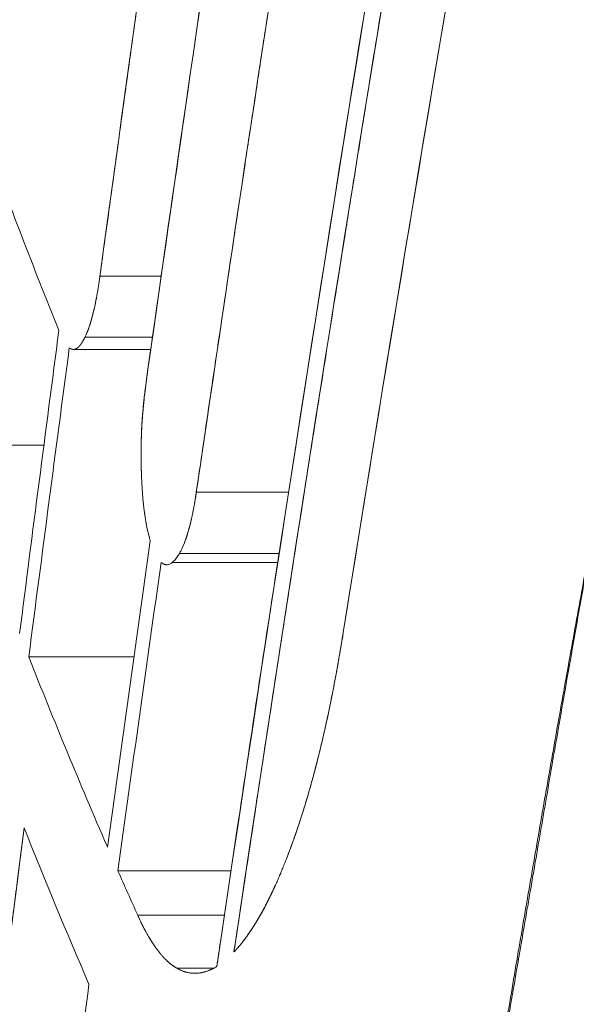
# Model space of a CAD drawing. Units: millimetres. Extents: x -113 to 4102, y 447 to 3177.
# Drawn here: x 683 to 690, y 1948 to 1960 of the extents above; entities that cross this region are included whole.
import ezdxf

# ---------------------------------------------------------------- set-up
doc = ezdxf.new("R2010")
doc.units = ezdxf.units.MM
doc.header["$LTSCALE"] = 76.2
doc.layers.add('MOULDING', color=7, linetype='Continuous', lineweight=25, true_color=0x008080)
doc.layers.add('PARTS-CN', color=4, linetype='Continuous', lineweight=18, true_color=0x00ffff)

# ---------------------------------------------------------------- blocks, each defined once
blk = doc.blocks.new('グループ-74-1')
at = {"layer": 'MOULDING', "color": 7, "lineweight": 5}
for p, q in [((-1309.895, 145.467), (-1309.123, 145.467)), ((-1309.123, 145.467), (-1309.895, 145.467)), ((-1310.084, 144.699), (-1309.232, 144.699)), ((-1309.232, 144.699), (-1310.084, 144.699)), ((-1309.254, 144.545), (-1310.231, 144.545)), ((-1310.18, 144.564), (-1310.18, 144.564)), ((-1310.18, 144.564), (-1310.18, 144.564)), ((-1311.787, 143.339), (-1310.601, 143.339)), ((-1310.601, 143.339), (-1311.787, 143.339)), ((-1308.68, 142.749), (-1307.516, 142.749)), ((-1307.516, 142.749), (-1308.68, 142.749)), ((-1308.893, 141.976), (-1307.635, 141.976)), ((-1307.653, 141.863), (-1308.98, 141.863)), ((-1310.791, 140.672), (-1309.466, 140.672)), ((-1309.466, 140.672), (-1310.791, 140.672)), ((-1309.668, 137.978), (-1308.242, 137.978)), ((-1308.242, 137.978), (-1309.668, 137.978)), ((-1309.418, 137.418), (-1308.326, 137.418)), ((-1308.326, 137.418), (-1309.418, 137.418)), ((-1308.927, 136.753), (-1308.458, 136.753))]:
    blk.add_line(p, q, dxfattribs=at)
at = {"layer": 'MOULDING', "color": 7, "lineweight": 5, "flags": 128}
for points in [[(-1307.363, 162.806, 0.004813), (-1309.885, 145.542), (-1309.895, 145.467)], [(-1304.244, 162.411, 0.007279), (-1308.396, 136.943), (-1308.421, 136.773)], [(-1308.421, 136.773, -0.000084), (-1308.376, 137.081), (-1308.159, 138.541, -0.001715), (-1307.669, 141.767), (-1307.3, 144.137, -0.002768), (-1306.018, 152.093), (-1305.866, 153.003, -0.002622), (-1304.298, 162.108, -0.00009), (-1304.244, 162.411)], [(-1304.157, 161.637, 0.007019), (-1308.182, 137.114), (-1308.206, 136.956)], [(-1306.695, 161.468, 0.004843), (-1309.302, 144.205), (-1309.313, 144.128)], [(-1309.313, 144.128, -0.001604), (-1308.421, 150.293), (-1308.249, 151.459, -0.003137), (-1306.94, 159.944), (-1306.724, 161.288), (-1306.695, 161.468)], [(-1305.973, 160.088, 0.004876), (-1308.668, 142.826), (-1308.68, 142.749)], [(-1304.41, 155.351, 0.004111), (-1306.819, 141.033), (-1306.828, 140.979)], [(-1306.828, 140.979, -0.001574), (-1305.878, 146.801), (-1305.775, 147.417, -0.002458), (-1304.567, 154.461), (-1304.434, 155.213), (-1304.41, 155.351)], [(-1311.324, 147.156, 0.008884), (-1310.417, 144.797), (-1310.412, 144.784)], [(-1311.324, 147.156, 0.008884), (-1310.417, 144.797), (-1310.412, 144.784)], [(-1309.895, 145.467), (-1309.895, 145.465, -0.002175), (-1309.903, 145.408, -0.002464), (-1309.912, 145.351), (-1309.912, 145.35, -0.002626), (-1309.921, 145.295), (-1309.921, 145.294, -0.002804), (-1309.93, 145.241), (-1309.93, 145.24, -0.003002), (-1309.94, 145.188), (-1309.941, 145.181, -0.003235), (-1309.949, 145.144), (-1309.949, 145.143, -0.001687), (-1309.956, 145.107, -0.00359), (-1309.964, 145.071), (-1309.967, 145.06, -0.0039), (-1309.975, 145.026), (-1309.975, 145.025, -0.002059), (-1309.983, 144.993), (-1309.983, 144.992, -0.00444), (-1309.991, 144.96), (-1309.991, 144.96, -0.00233), (-1310, 144.929), (-1310, 144.929, -0.005016), (-1310.009, 144.899), (-1310.009, 144.898, -0.002639), (-1310.017, 144.87), (-1310.018, 144.869, -0.005702), (-1310.027, 144.842), (-1310.027, 144.841, -0.003008), (-1310.036, 144.815), (-1310.036, 144.814, -0.006526), (-1310.045, 144.789), (-1310.047, 144.784, -0.003511), (-1310.053, 144.768), (-1310.054, 144.768, -0.003655), (-1310.06, 144.752), (-1310.06, 144.752, -0.003836), (-1310.067, 144.736, -0.004001), (-1310.073, 144.721), (-1310.074, 144.72, -0.00645), (-1310.083, 144.701), (-1310.083, 144.7), (-1310.084, 144.699)], [(-1309.895, 145.467), (-1309.895, 145.464, -0.002058), (-1309.903, 145.408, -0.002491), (-1309.912, 145.352), (-1309.912, 145.35, -0.002657), (-1309.921, 145.295), (-1309.921, 145.294, -0.00284), (-1309.93, 145.24), (-1309.932, 145.233, -0.003053), (-1309.939, 145.193), (-1309.939, 145.193, -0.00159), (-1309.946, 145.155, -0.003375), (-1309.954, 145.117), (-1309.957, 145.105, -0.003653), (-1309.964, 145.07), (-1309.965, 145.069, -0.001906), (-1309.972, 145.035), (-1309.972, 145.035, -0.004086), (-1309.981, 145.001), (-1309.981, 145.001, -0.002141), (-1309.989, 144.969), (-1309.989, 144.969, -0.004599), (-1309.997, 144.938), (-1309.998, 144.937, -0.002415), (-1310.006, 144.907), (-1310.006, 144.907, -0.005203), (-1310.015, 144.878), (-1310.015, 144.877, -0.002738), (-1310.024, 144.85), (-1310.024, 144.85, -0.005918), (-1310.033, 144.823), (-1310.033, 144.822, -0.003121), (-1310.042, 144.797), (-1310.042, 144.797, -0.006769), (-1310.052, 144.772), (-1310.054, 144.768, -0.003639), (-1310.06, 144.752), (-1310.06, 144.752, -0.003786), (-1310.066, 144.737, -0.003943), (-1310.073, 144.722), (-1310.074, 144.72, -0.006341), (-1310.082, 144.702), (-1310.083, 144.7), (-1310.084, 144.699)], [(-1310.412, 144.784, 0.001032), (-1310.907, 140.967)], [(-1310.412, 144.784, 0.001037), (-1310.907, 140.967)], [(-1310.281, 144.564, 0.001053), (-1310.791, 140.672)], [(-1310.281, 144.564, 0.001058), (-1310.791, 140.672)], [(-1309.372, 142.975, -0.003458), (-1309.374, 143.072), (-1309.375, 143.085, -0.005859), (-1309.376, 143.21), (-1309.376, 143.225, -0.005898), (-1309.374, 143.38), (-1309.374, 143.381, -0.005931), (-1309.369, 143.534), (-1309.369, 143.535, -0.005839), (-1309.36, 143.686), (-1309.36, 143.686, -0.005828), (-1309.347, 143.836), (-1309.347, 143.838, -0.005835), (-1309.331, 143.984), (-1309.331, 143.986, -0.005471), (-1309.313, 144.126), (-1309.313, 144.128)], [(-1309.372, 142.975, -0.004318), (-1309.375, 143.1), (-1309.375, 143.105, -0.0058), (-1309.376, 143.24), (-1309.376, 143.249, -0.005845), (-1309.374, 143.402), (-1309.374, 143.402, -0.005878), (-1309.368, 143.555), (-1309.368, 143.555, -0.005897), (-1309.358, 143.707, -0.005903), (-1309.345, 143.859), (-1309.344, 143.868, -0.005895), (-1309.329, 144.001), (-1309.328, 144.01, -0.004408), (-1309.313, 144.124), (-1309.313, 144.128)], [(-1309.26, 142.133), (-1309.26, 142.134, -0.005185), (-1309.271, 142.17, -0.00554), (-1309.28, 142.207), (-1309.281, 142.209, -0.005196), (-1309.29, 142.249), (-1309.291, 142.25, -0.004877), (-1309.3, 142.291), (-1309.3, 142.292, -0.004584), (-1309.308, 142.335), (-1309.309, 142.336, -0.004313), (-1309.317, 142.381), (-1309.317, 142.381, -0.004063), (-1309.324, 142.427), (-1309.324, 142.428, -0.003831), (-1309.331, 142.476), (-1309.332, 142.477, -0.003617), (-1309.338, 142.526), (-1309.338, 142.526, -0.003419), (-1309.344, 142.577), (-1309.344, 142.578, -0.003235), (-1309.35, 142.63), (-1309.35, 142.631, -0.003064), (-1309.355, 142.684), (-1309.355, 142.685, -0.002905), (-1309.359, 142.74), (-1309.359, 142.741, -0.002757), (-1309.363, 142.797), (-1309.363, 142.798, -0.00262), (-1309.366, 142.856), (-1309.367, 142.858, -0.002489), (-1309.369, 142.915), (-1309.369, 142.917, -0.002077), (-1309.371, 142.971), (-1309.372, 142.975)], [(-1309.26, 142.133), (-1309.26, 142.134, -0.005134), (-1309.271, 142.17, -0.005501), (-1309.28, 142.206), (-1309.281, 142.208, -0.005172), (-1309.29, 142.248), (-1309.29, 142.249, -0.004865), (-1309.3, 142.291), (-1309.3, 142.291, -0.004581), (-1309.308, 142.334), (-1309.308, 142.335, -0.004317), (-1309.316, 142.379), (-1309.317, 142.38, -0.004072), (-1309.324, 142.426), (-1309.324, 142.427, -0.003844), (-1309.331, 142.474), (-1309.331, 142.475, -0.003631), (-1309.338, 142.524), (-1309.338, 142.525, -0.003434), (-1309.344, 142.576), (-1309.344, 142.576, -0.00325), (-1309.35, 142.628), (-1309.35, 142.629, -0.003078), (-1309.355, 142.683), (-1309.355, 142.683, -0.002918), (-1309.359, 142.739), (-1309.359, 142.739, -0.002769), (-1309.363, 142.796), (-1309.363, 142.797, -0.00263), (-1309.366, 142.855), (-1309.367, 142.857, -0.002497), (-1309.369, 142.915), (-1309.369, 142.916, -0.002081), (-1309.371, 142.971), (-1309.372, 142.975)], [(-1308.68, 142.749), (-1308.68, 142.747, -0.002616), (-1308.689, 142.688), (-1308.69, 142.681, -0.002977), (-1308.697, 142.637), (-1308.697, 142.636, -0.001544), (-1308.705, 142.593, -0.003264), (-1308.712, 142.55), (-1308.715, 142.536, -0.003512), (-1308.723, 142.496), (-1308.723, 142.495, -0.001827), (-1308.731, 142.456), (-1308.731, 142.455, -0.003897), (-1308.74, 142.417), (-1308.74, 142.416, -0.002036), (-1308.749, 142.38), (-1308.749, 142.379, -0.004351), (-1308.757, 142.343), (-1308.758, 142.343, -0.002278), (-1308.767, 142.308), (-1308.767, 142.308, -0.004879), (-1308.776, 142.274), (-1308.776, 142.273, -0.002557), (-1308.786, 142.241), (-1308.786, 142.241, -0.005507), (-1308.795, 142.209), (-1308.796, 142.209, -0.002898), (-1308.805, 142.179), (-1308.805, 142.179, -0.006265), (-1308.815, 142.15), (-1308.817, 142.144, -0.003359), (-1308.824, 142.126), (-1308.824, 142.126, -0.003491), (-1308.831, 142.108), (-1308.831, 142.107, -0.003655), (-1308.838, 142.09), (-1308.838, 142.09, -0.00383), (-1308.846, 142.073), (-1308.846, 142.073, -0.004016), (-1308.853, 142.056), (-1308.853, 142.056, -0.004214), (-1308.86, 142.04), (-1308.86, 142.04, -0.004424), (-1308.868, 142.024), (-1308.868, 142.024, -0.004648), (-1308.875, 142.009, -0.004874), (-1308.883, 141.994), (-1308.883, 141.994, -0.006472), (-1308.892, 141.978), (-1308.893, 141.977), (-1308.893, 141.976)], [(-1308.68, 142.749), (-1308.68, 142.746, -0.002414), (-1308.688, 142.69, -0.00292), (-1308.698, 142.634), (-1308.699, 142.625, -0.003125), (-1308.706, 142.583), (-1308.707, 142.582, -0.001624), (-1308.714, 142.541, -0.003439), (-1308.722, 142.5), (-1308.725, 142.487, -0.00371), (-1308.733, 142.448), (-1308.733, 142.447, -0.001933), (-1308.742, 142.409), (-1308.742, 142.409, -0.004135), (-1308.75, 142.372), (-1308.75, 142.372, -0.002165), (-1308.759, 142.336), (-1308.759, 142.336, -0.004644), (-1308.768, 142.301), (-1308.769, 142.301, -0.002438), (-1308.778, 142.268), (-1308.778, 142.267, -0.005248), (-1308.787, 142.235), (-1308.788, 142.234, -0.002763), (-1308.797, 142.203), (-1308.797, 142.203, -0.005972), (-1308.807, 142.173), (-1308.809, 142.168, -0.003203), (-1308.816, 142.148), (-1308.816, 142.148, -0.00333), (-1308.823, 142.129), (-1308.823, 142.129, -0.003489), (-1308.83, 142.111), (-1308.83, 142.111, -0.003659), (-1308.837, 142.093), (-1308.837, 142.093, -0.003839), (-1308.844, 142.075), (-1308.845, 142.075, -0.004032), (-1308.852, 142.058), (-1308.852, 142.058, -0.004238), (-1308.859, 142.042, -0.004427), (-1308.867, 142.026), (-1308.868, 142.024, -0.007149), (-1308.877, 142.005), (-1308.879, 142.002, -0.005096), (-1308.886, 141.989), (-1308.886, 141.988, -0.004002), (-1308.892, 141.978), (-1308.893, 141.976)], [(-1309.26, 142.133, 0.001054), (-1309.798, 138.274)], [(-1309.26, 142.133, 0.00106), (-1309.798, 138.274)], [(-1309.123, 141.863, 0.001063), (-1309.668, 137.978)], [(-1309.123, 141.863, 0.001069), (-1309.668, 137.978)], [(-1307.457, 138.363), (-1307.448, 138.386, 0.004784), (-1307.403, 138.517, 0.002631), (-1307.36, 138.649), (-1307.357, 138.657, 0.005004), (-1307.31, 138.806), (-1307.302, 138.834, 0.0047), (-1307.242, 139.038), (-1307.241, 139.042, 0.004428), (-1307.183, 139.255), (-1307.182, 139.258, 0.004179), (-1307.126, 139.479), (-1307.125, 139.482, 0.003934), (-1307.071, 139.71), (-1307.071, 139.713, 0.003707), (-1307.019, 139.949), (-1307.018, 139.953, 0.003503), (-1306.968, 140.196), (-1306.967, 140.2, 0.003316), (-1306.919, 140.451), (-1306.918, 140.456, 0.003141), (-1306.872, 140.714), (-1306.872, 140.717, 0.002798), (-1306.829, 140.971), (-1306.828, 140.979)], [(-1307.457, 138.363), (-1307.446, 138.392, 0.004826), (-1307.401, 138.524, 0.002642), (-1307.357, 138.657), (-1307.354, 138.665, 0.005016), (-1307.308, 138.815), (-1307.299, 138.843, 0.0047), (-1307.239, 139.048), (-1307.238, 139.052, 0.004416), (-1307.18, 139.265), (-1307.18, 139.268, 0.004155), (-1307.124, 139.489), (-1307.123, 139.493, 0.003915), (-1307.069, 139.721), (-1307.068, 139.725, 0.003693), (-1307.016, 139.961), (-1307.015, 139.964, 0.003489), (-1306.965, 140.208), (-1306.965, 140.211, 0.0033), (-1306.917, 140.463), (-1306.915, 140.471, 0.003122), (-1306.871, 140.72), (-1306.87, 140.727, 0.002595), (-1306.831, 140.962), (-1306.828, 140.979)], [(-1310.791, 140.672, 0.00871), (-1309.804, 138.288), (-1309.798, 138.274)], [(-1310.791, 140.672, 0.008709), (-1309.804, 138.288), (-1309.798, 138.274)], [(-1310.85, 138.519, 0.006044), (-1313.459, 116.028), (-1313.466, 115.958)], [(-1310.85, 138.519, 0.007242), (-1310.037, 136.557), (-1310.033, 136.547)], [(-1310.85, 138.519, 0.007242), (-1310.037, 136.557), (-1310.033, 136.547)], [(-1308.206, 136.956, 0.004786), (-1308.185, 136.977), (-1308.183, 136.98, 0.006433), (-1308.159, 137.006), (-1308.157, 137.009, 0.006108), (-1308.129, 137.042), (-1308.129, 137.042, 0.005804), (-1308.101, 137.077), (-1308.101, 137.077, 0.005516), (-1308.073, 137.113), (-1308.073, 137.113, 0.005245), (-1308.045, 137.151), (-1308.045, 137.151, 0.00499), (-1308.017, 137.19), (-1308.017, 137.19, 0.004749), (-1307.99, 137.231), (-1307.989, 137.231, 0.004523), (-1307.962, 137.273), (-1307.962, 137.274, 0.00431), (-1307.934, 137.317), (-1307.934, 137.318, 0.004109), (-1307.907, 137.363), (-1307.907, 137.363, 0.003921), (-1307.879, 137.41), (-1307.879, 137.41, 0.003743), (-1307.852, 137.458), (-1307.852, 137.459, 0.003576), (-1307.825, 137.508), (-1307.825, 137.509, 0.003419), (-1307.798, 137.56), (-1307.797, 137.561, 0.003271), (-1307.771, 137.613), (-1307.77, 137.614, 0.003132), (-1307.744, 137.668), (-1307.743, 137.669, 0.003001), (-1307.717, 137.724), (-1307.717, 137.725, 0.002877), (-1307.69, 137.782), (-1307.69, 137.783, 0.00276), (-1307.663, 137.841), (-1307.663, 137.842, 0.002649), (-1307.637, 137.902), (-1307.637, 137.903, 0.002545), (-1307.61, 137.965), (-1307.61, 137.966, 0.002447), (-1307.584, 138.029), (-1307.584, 138.03, 0.00238), (-1307.558, 138.094), (-1307.551, 138.112, 0.004445), (-1307.512, 138.213), (-1307.505, 138.231, 0.003616), (-1307.46, 138.354), (-1307.457, 138.363)], [(-1308.206, 136.956), (-1308.204, 136.958, 0.005248), (-1308.178, 136.985, 0.006522), (-1308.153, 137.014), (-1308.151, 137.016, 0.006182), (-1308.122, 137.05), (-1308.122, 137.05, 0.005864), (-1308.094, 137.086), (-1308.093, 137.086, 0.005564), (-1308.065, 137.123), (-1308.065, 137.124, 0.005282), (-1308.037, 137.162), (-1308.036, 137.163, 0.005016), (-1308.008, 137.203), (-1308.008, 137.204, 0.004767), (-1307.98, 137.245), (-1307.98, 137.246, 0.004532), (-1307.952, 137.289), (-1307.951, 137.289, 0.004312), (-1307.924, 137.334), (-1307.923, 137.335, 0.004105), (-1307.896, 137.381), (-1307.896, 137.382, 0.003911), (-1307.868, 137.429), (-1307.868, 137.43, 0.003728), (-1307.84, 137.479), (-1307.84, 137.48, 0.003557), (-1307.813, 137.531), (-1307.813, 137.531, 0.003396), (-1307.786, 137.584), (-1307.785, 137.584, 0.003244), (-1307.758, 137.638), (-1307.758, 137.639, 0.003101), (-1307.731, 137.694), (-1307.731, 137.695, 0.002967), (-1307.704, 137.752), (-1307.704, 137.752, 0.002841), (-1307.677, 137.811), (-1307.677, 137.811, 0.002722), (-1307.65, 137.871), (-1307.65, 137.872, 0.002609), (-1307.624, 137.933), (-1307.624, 137.934, 0.002503), (-1307.597, 137.997), (-1307.597, 137.997, 0.002403), (-1307.571, 138.061), (-1307.571, 138.062, 0.002336), (-1307.545, 138.128), (-1307.538, 138.146, 0.004344), (-1307.499, 138.248), (-1307.492, 138.266, 0.002537), (-1307.46, 138.354), (-1307.457, 138.363)], [(-1309.668, 137.978, 0.002045), (-1309.418, 137.419), (-1309.418, 137.418)], [(-1309.668, 137.978, 0.002019), (-1309.418, 137.419), (-1309.418, 137.418)], [(-1308.927, 136.753), (-1308.922, 136.75, 0.012827), (-1308.904, 136.74), (-1308.901, 136.739, 0.006612), (-1308.889, 136.733), (-1308.889, 136.732, 0.006715), (-1308.877, 136.727), (-1308.877, 136.727, 0.00684), (-1308.865, 136.722), (-1308.865, 136.722, 0.006958), (-1308.853, 136.717), (-1308.853, 136.717, 0.007067), (-1308.84, 136.712), (-1308.84, 136.712, 0.007168), (-1308.828, 136.708, 0.007238), (-1308.816, 136.704), (-1308.813, 136.703, 0.014757), (-1308.794, 136.699), (-1308.794, 136.699, 0.007467), (-1308.776, 136.695), (-1308.776, 136.695, 0.015048), (-1308.757, 136.692), (-1308.757, 136.692, 0.007564), (-1308.738, 136.689, 0.015097), (-1308.719, 136.688), (-1308.716, 136.688, 0.007518), (-1308.704, 136.688, 0.007481), (-1308.691, 136.688), (-1308.691, 136.688, 0.007429), (-1308.678, 136.688), (-1308.678, 136.688, 0.007365), (-1308.666, 136.689), (-1308.666, 136.689, 0.007289), (-1308.653, 136.69), (-1308.653, 136.69, 0.007202), (-1308.64, 136.692), (-1308.64, 136.692, 0.007104), (-1308.627, 136.693), (-1308.627, 136.693, 0.006998), (-1308.614, 136.696), (-1308.614, 136.696, 0.006883), (-1308.601, 136.698), (-1308.601, 136.698, 0.00676), (-1308.588, 136.702), (-1308.588, 136.702, 0.006631), (-1308.575, 136.705), (-1308.575, 136.705, 0.006497), (-1308.562, 136.709), (-1308.562, 136.709, 0.006358), (-1308.549, 136.713), (-1308.549, 136.713, 0.006216), (-1308.536, 136.718), (-1308.536, 136.718, 0.00607), (-1308.523, 136.723), (-1308.523, 136.723, 0.005923), (-1308.51, 136.728), (-1308.51, 136.728, 0.005775), (-1308.497, 136.734), (-1308.497, 136.734, 0.005626), (-1308.483, 136.74), (-1308.483, 136.74, 0.005477), (-1308.47, 136.746), (-1308.47, 136.746, 0.005329), (-1308.457, 136.753), (-1308.457, 136.753, 0.005202), (-1308.443, 136.76), (-1308.442, 136.761, 0.007491), (-1308.425, 136.771), (-1308.423, 136.772), (-1308.421, 136.773)], [(-1310.033, 136.547, 0.001036), (-1310.542, 132.729)], [(-1310.033, 136.547, 0.001041), (-1310.542, 132.729)]]:
    blk.add_lwpolyline(points, format="xyb", dxfattribs=at)
at = {"layer": 'MOULDING', "color": 7, "lineweight": 5}
for points, weights, knots in [([(-1307.363, 162.806), (-1307.377, 162.716), (-1307.819, 159.88), (-1308.26, 157.043), (-1308.666, 154.201), (-1308.863, 152.826), (-1309.06, 151.45), (-1309.474, 148.55), (-1309.87, 145.648), (-1309.883, 145.558), (-1309.895, 145.467)], [1, 1, 1, 0.99998059211, 1, 1, 1, 0.999994922223, 1, 1, 1], [0, 0, 0, 1, 1, 2, 2, 3, 3, 4, 4, 5, 5, 5]), ([(-1304.157, 161.637), (-1304.182, 161.495), (-1304.208, 161.353), (-1304.341, 160.605), (-1304.474, 159.856), (-1304.767, 158.218), (-1305.047, 156.577), (-1305.236, 155.466), (-1305.426, 154.356), (-1306.085, 150.494), (-1306.704, 146.626), (-1306.762, 146.264), (-1306.82, 145.902), (-1307.512, 141.577), (-1308.162, 137.245), (-1308.184, 137.1), (-1308.206, 136.956)], [1, 0.999999984441, 1, 1, 1, 0.999993427249, 1, 1, 1, 0.999986324313, 1, 1, 1, 0.999988210409, 1, 1, 1], [0, 0, 0, 1, 1, 2, 2, 3, 3, 4, 4, 5, 5, 6, 6, 7, 7, 8, 8, 8]), ([(-1305.973, 160.088), (-1305.988, 159.998), (-1306.459, 157.162), (-1306.929, 154.326), (-1307.364, 151.484), (-1307.574, 150.109), (-1307.785, 148.733), (-1308.228, 145.833), (-1308.653, 142.931), (-1308.666, 142.84), (-1308.68, 142.749)], [1, 1, 1, 0.999980079085, 1, 1, 1, 0.999994790562, 1, 1, 1], [0, 0, 0, 1, 1, 2, 2, 3, 3, 4, 4, 5, 5, 5]), ([(-1302.476, 148.698), (-1302.499, 148.573), (-1303.075, 145.518), (-1303.651, 142.463), (-1304.181, 139.399), (-1304.398, 138.141), (-1304.616, 136.883), (-1305.581, 131.303), (-1306.475, 125.711), (-1306.548, 125.257), (-1306.621, 124.802), (-1307.661, 118.302), (-1308.581, 111.784), (-1308.622, 111.491), (-1308.664, 111.198), (-1309.667, 104.095), (-1310.568, 96.978), (-1310.622, 96.548), (-1310.676, 96.118), (-1311.686, 88.14), (-1312.53, 80.144), (-1312.565, 79.803), (-1312.601, 79.463), (-1313.516, 70.785), (-1314.291, 62.094), (-1314.296, 62.038), (-1314.301, 61.982), (-1315.085, 53.179), (-1315.693, 44.363), (-1315.809, 42.683), (-1315.925, 41.003), (-1316.463, 33.216), (-1316.846, 25.421), (-1317.229, 17.626), (-1317.531, 9.827), (-1317.585, 8.433), (-1317.638, 7.04), (-1318.048, -3.546), (-1318.149, -14.139), (-1318.173, -16.692), (-1318.198, -19.245), (-1318.199, -19.391), (-1318.201, -19.537)], [1, 1, 1, 0.999971437264, 1, 1, 1, 0.999980178089, 1, 1, 1, 0.999957905029, 1, 1, 1, 0.999974253064, 1, 1, 1, 0.999945659165, 1, 1, 1, 0.999967097366, 1, 1, 1, 0.999950315524, 1, 1, 1, 0.999951091134, 1, 0.99998622488, 1, 1, 1, 0.999894430152, 1, 1, 1, 1, 1], [0, 0, 0, 1, 1, 2, 2, 3, 3, 4, 4, 5, 5, 6, 6, 7, 7, 8, 8, 9, 9, 10, 10, 11, 11, 12, 12, 13, 13, 14, 14, 15, 15, 16, 16, 17, 17, 18, 18, 19, 19, 20, 20, 21, 21, 21]), ([(-1302.476, 148.698), (-1302.518, 148.473), (-1302.561, 148.248), (-1302.952, 146.165), (-1303.344, 144.083), (-1304.171, 139.692), (-1304.903, 135.285), (-1305.25, 133.195), (-1305.597, 131.105), (-1306.798, 123.874), (-1307.875, 116.623), (-1308.952, 109.37), (-1309.908, 102.101), (-1310.865, 94.827), (-1311.705, 87.54), (-1312.546, 80.247), (-1313.273, 72.941), (-1314, 65.633), (-1314.616, 58.314), (-1314.617, 58.311), (-1314.617, 58.307), (-1315.234, 50.98), (-1315.743, 43.646), (-1315.743, 43.641), (-1315.743, 43.637), (-1316.253, 36.293), (-1316.656, 28.943), (-1316.67, 28.679), (-1316.685, 28.414), (-1317.117, 20.535), (-1317.422, 12.65), (-1317.502, 10.563), (-1317.583, 8.476), (-1318.049, -3.584), (-1318.164, -15.653), (-1318.181, -17.479), (-1318.198, -19.305), (-1318.199, -19.421), (-1318.201, -19.537)], [1, 0.999999941215, 1, 1, 1, 0.999942722385, 1, 1, 1, 0.999962927221, 1, 0.999965677342, 1, 0.999967778706, 1, 0.99996963524, 1, 0.999971302803, 1, 1, 1, 0.99997272474, 1, 1, 1, 0.99997381688, 1, 1, 1, 0.999967331582, 1, 1, 1, 0.999894083764, 1, 1, 1, 1, 1], [0, 0, 0, 1, 1, 2, 2, 3, 3, 4, 4, 5, 5, 6, 6, 7, 7, 8, 8, 9, 9, 10, 10, 11, 11, 12, 12, 13, 13, 14, 14, 15, 15, 16, 16, 17, 17, 18, 18, 19, 19, 19]), ([(-1310.084, 144.699), (-1310.084, 144.698), (-1310.085, 144.696), (-1310.088, 144.691), (-1310.091, 144.685), (-1310.091, 144.684), (-1310.091, 144.683), (-1310.093, 144.68), (-1310.095, 144.676), (-1310.095, 144.676), (-1310.095, 144.676), (-1310.097, 144.672), (-1310.099, 144.668), (-1310.099, 144.668), (-1310.099, 144.668), (-1310.101, 144.665), (-1310.103, 144.661), (-1310.103, 144.661), (-1310.103, 144.661), (-1310.105, 144.658), (-1310.107, 144.654), (-1310.107, 144.654), (-1310.107, 144.654), (-1310.109, 144.651), (-1310.111, 144.647), (-1310.111, 144.647), (-1310.111, 144.647), (-1310.113, 144.644), (-1310.115, 144.641), (-1310.115, 144.641), (-1310.115, 144.641), (-1310.117, 144.638), (-1310.119, 144.635), (-1310.119, 144.635), (-1310.119, 144.635), (-1310.121, 144.632), (-1310.123, 144.629), (-1310.123, 144.628), (-1310.123, 144.628), (-1310.125, 144.626), (-1310.127, 144.623), (-1310.127, 144.623), (-1310.127, 144.623), (-1310.129, 144.62), (-1310.131, 144.617), (-1310.131, 144.617), (-1310.131, 144.617), (-1310.132, 144.614), (-1310.134, 144.612), (-1310.134, 144.611), (-1310.134, 144.611), (-1310.136, 144.609), (-1310.138, 144.606), (-1310.138, 144.606), (-1310.138, 144.606), (-1310.14, 144.604), (-1310.142, 144.601), (-1310.142, 144.601), (-1310.142, 144.601), (-1310.144, 144.599), (-1310.146, 144.596), (-1310.146, 144.596), (-1310.146, 144.596), (-1310.148, 144.594), (-1310.15, 144.592), (-1310.15, 144.592), (-1310.15, 144.592), (-1310.152, 144.59), (-1310.154, 144.588), (-1310.154, 144.587), (-1310.154, 144.587), (-1310.156, 144.585), (-1310.158, 144.583), (-1310.158, 144.583), (-1310.158, 144.583), (-1310.16, 144.581), (-1310.161, 144.58), (-1310.163, 144.578), (-1310.164, 144.577), (-1310.166, 144.575), (-1310.168, 144.574), (-1310.168, 144.574), (-1310.168, 144.573), (-1310.17, 144.572), (-1310.172, 144.57), (-1310.172, 144.57), (-1310.172, 144.57), (-1310.174, 144.568), (-1310.176, 144.567), (-1310.176, 144.567), (-1310.176, 144.567), (-1310.178, 144.565), (-1310.18, 144.564), (-1310.18, 144.564), (-1310.18, 144.564), (-1310.182, 144.563), (-1310.184, 144.561), (-1310.184, 144.561), (-1310.184, 144.561), (-1310.185, 144.56), (-1310.187, 144.559), (-1310.187, 144.559), (-1310.187, 144.559), (-1310.189, 144.558), (-1310.191, 144.556), (-1310.191, 144.556), (-1310.191, 144.556), (-1310.193, 144.555), (-1310.195, 144.554), (-1310.195, 144.554), (-1310.195, 144.554), (-1310.197, 144.553), (-1310.199, 144.553), (-1310.199, 144.553), (-1310.199, 144.553), (-1310.201, 144.552), (-1310.203, 144.551), (-1310.203, 144.551), (-1310.203, 144.551), (-1310.205, 144.55), (-1310.207, 144.549), (-1310.207, 144.549), (-1310.207, 144.549), (-1310.209, 144.549), (-1310.211, 144.548), (-1310.211, 144.548), (-1310.211, 144.548), (-1310.213, 144.548), (-1310.215, 144.547), (-1310.215, 144.547), (-1310.215, 144.547), (-1310.217, 144.547), (-1310.218, 144.546), (-1310.218, 144.546), (-1310.218, 144.546), (-1310.22, 144.546), (-1310.222, 144.546), (-1310.222, 144.546), (-1310.222, 144.546), (-1310.224, 144.546), (-1310.226, 144.546), (-1310.226, 144.546), (-1310.226, 144.546), (-1310.228, 144.545), (-1310.23, 144.545), (-1310.232, 144.545), (-1310.234, 144.546), (-1310.234, 144.546), (-1310.234, 144.546), (-1310.236, 144.546), (-1310.238, 144.546), (-1310.238, 144.546), (-1310.238, 144.546), (-1310.24, 144.546), (-1310.242, 144.546), (-1310.242, 144.546), (-1310.242, 144.546), (-1310.244, 144.547), (-1310.246, 144.547), (-1310.246, 144.547), (-1310.246, 144.547), (-1310.248, 144.547), (-1310.25, 144.548), (-1310.25, 144.548), (-1310.25, 144.548), (-1310.251, 144.548), (-1310.253, 144.549), (-1310.253, 144.549), (-1310.253, 144.549), (-1310.255, 144.55), (-1310.257, 144.55), (-1310.257, 144.55), (-1310.257, 144.55), (-1310.259, 144.551), (-1310.261, 144.552), (-1310.261, 144.552), (-1310.261, 144.552), (-1310.263, 144.553), (-1310.265, 144.554), (-1310.265, 144.554), (-1310.265, 144.554), (-1310.268, 144.555), (-1310.27, 144.556), (-1310.27, 144.556), (-1310.27, 144.556), (-1310.272, 144.557), (-1310.274, 144.559), (-1310.274, 144.559), (-1310.274, 144.559), (-1310.276, 144.56), (-1310.278, 144.561), (-1310.278, 144.561), (-1310.278, 144.561), (-1310.279, 144.562), (-1310.281, 144.563), (-1310.281, 144.564), (-1310.281, 144.564)], [1, 1, 1, 0.999949047077, 1, 1, 1, 0.999983483411, 1, 1, 1, 0.999982167644, 1, 1, 1, 0.99998044223, 1, 1, 1, 0.999978516678, 1, 1, 1, 0.999976364631, 1, 1, 1, 0.99997395619, 1, 1, 1, 0.999971257309, 1, 1, 1, 0.999968229273, 1, 1, 1, 0.999964828141, 1, 1, 1, 0.999961004155, 1, 1, 1, 0.99995670114, 1, 1, 1, 0.999951855968, 1, 1, 1, 0.999946398078, 1, 1, 1, 0.999940249171, 1, 1, 1, 0.999933323203, 1, 1, 1, 0.999925526743, 1, 1, 1, 0.999916750983, 1, 1, 1, 0.999906369552, 1, 1, 1, 0.999888629024, 1, 1, 1, 0.999875224796, 1, 1, 1, 0.999860633016, 1, 1, 1, 0.999844593112, 1, 1, 1, 0.999827068733, 1, 1, 1, 0.999808726235, 1, 1, 1, 0.999788902121, 1, 1, 1, 0.999768028767, 1, 1, 1, 0.999746440306, 1, 1, 1, 0.999724569933, 1, 1, 1, 0.999702968366, 1, 1, 1, 0.999682292729, 1, 1, 1, 0.999663277578, 1, 1, 1, 0.999646698397, 1, 1, 1, 0.999633282454, 1, 1, 1, 0.999623757911, 1, 1, 1, 0.999618338107, 1, 0.999617885522, 1, 1, 1, 0.99962185357, 1, 1, 1, 0.999630310564, 1, 1, 1, 0.999642734953, 1, 1, 1, 0.999658528868, 1, 1, 1, 0.999676960607, 1, 1, 1, 0.999697260479, 1, 1, 1, 0.999718760184, 1, 1, 1, 0.999739264052, 1, 1, 1, 0.99963372208, 1, 1, 1, 0.999788735194, 1, 1, 1, 0.999808689618, 1, 1, 1, 0.999867315934, 1, 1, 1], [0, 0, 0, 1, 1, 2, 2, 3, 3, 4, 4, 5, 5, 6, 6, 7, 7, 8, 8, 9, 9, 10, 10, 11, 11, 12, 12, 13, 13, 14, 14, 15, 15, 16, 16, 17, 17, 18, 18, 19, 19, 20, 20, 21, 21, 22, 22, 23, 23, 24, 24, 25, 25, 26, 26, 27, 27, 28, 28, 29, 29, 30, 30, 31, 31, 32, 32, 33, 33, 34, 34, 35, 35, 36, 36, 37, 37, 38, 38, 39, 39, 40, 40, 41, 41, 42, 42, 43, 43, 44, 44, 45, 45, 46, 46, 47, 47, 48, 48, 49, 49, 50, 50, 51, 51, 52, 52, 53, 53, 54, 54, 55, 55, 56, 56, 57, 57, 58, 58, 59, 59, 60, 60, 61, 61, 62, 62, 63, 63, 64, 64, 65, 65, 66, 66, 67, 67, 68, 68, 69, 69, 70, 70, 71, 71, 72, 72, 73, 73, 74, 74, 75, 75, 76, 76, 77, 77, 78, 78, 79, 79, 80, 80, 81, 81, 82, 82, 83, 83, 84, 84, 85, 85, 86, 86, 87, 87, 88, 88, 89, 89, 90, 90, 91, 91, 92, 92, 93, 93, 94, 94, 95, 95, 96, 96, 97, 97, 98, 98, 98]), ([(-1310.084, 144.699), (-1310.085, 144.697), (-1310.085, 144.696), (-1310.088, 144.69), (-1310.091, 144.685), (-1310.093, 144.68), (-1310.096, 144.674), (-1310.096, 144.674), (-1310.096, 144.674), (-1310.099, 144.669), (-1310.102, 144.664), (-1310.102, 144.663), (-1310.103, 144.662), (-1310.104, 144.659), (-1310.106, 144.656), (-1310.106, 144.656), (-1310.106, 144.656), (-1310.108, 144.652), (-1310.11, 144.649), (-1310.11, 144.649), (-1310.11, 144.649), (-1310.112, 144.646), (-1310.114, 144.643), (-1310.114, 144.643), (-1310.114, 144.643), (-1310.116, 144.64), (-1310.117, 144.637), (-1310.117, 144.637), (-1310.117, 144.637), (-1310.119, 144.634), (-1310.121, 144.631), (-1310.121, 144.631), (-1310.121, 144.631), (-1310.123, 144.628), (-1310.125, 144.625), (-1310.125, 144.625), (-1310.125, 144.625), (-1310.127, 144.622), (-1310.129, 144.619), (-1310.129, 144.619), (-1310.129, 144.619), (-1310.131, 144.617), (-1310.133, 144.614), (-1310.133, 144.614), (-1310.133, 144.614), (-1310.134, 144.611), (-1310.136, 144.609), (-1310.136, 144.609), (-1310.136, 144.609), (-1310.138, 144.606), (-1310.14, 144.604), (-1310.14, 144.604), (-1310.14, 144.604), (-1310.142, 144.601), (-1310.144, 144.599), (-1310.144, 144.599), (-1310.144, 144.599), (-1310.146, 144.597), (-1310.148, 144.594), (-1310.148, 144.594), (-1310.148, 144.594), (-1310.15, 144.592), (-1310.152, 144.59), (-1310.152, 144.59), (-1310.152, 144.59), (-1310.154, 144.588), (-1310.156, 144.585), (-1310.156, 144.585), (-1310.156, 144.585), (-1310.158, 144.583), (-1310.16, 144.581), (-1310.16, 144.581), (-1310.16, 144.581), (-1310.162, 144.579), (-1310.164, 144.578), (-1310.164, 144.578), (-1310.164, 144.578), (-1310.166, 144.576), (-1310.168, 144.574), (-1310.168, 144.574), (-1310.168, 144.574), (-1310.169, 144.572), (-1310.171, 144.57), (-1310.172, 144.57), (-1310.172, 144.57), (-1310.173, 144.569), (-1310.175, 144.567), (-1310.175, 144.567), (-1310.175, 144.567), (-1310.177, 144.566), (-1310.179, 144.565), (-1310.18, 144.563), (-1310.182, 144.562), (-1310.182, 144.562), (-1310.182, 144.562), (-1310.184, 144.561), (-1310.186, 144.559), (-1310.186, 144.559), (-1310.186, 144.559), (-1310.188, 144.558), (-1310.19, 144.557), (-1310.191, 144.557), (-1310.191, 144.557), (-1310.193, 144.556), (-1310.195, 144.555), (-1310.195, 144.555), (-1310.195, 144.555), (-1310.197, 144.554), (-1310.199, 144.553), (-1310.199, 144.553), (-1310.199, 144.553), (-1310.201, 144.552), (-1310.203, 144.551), (-1310.203, 144.551), (-1310.203, 144.551), (-1310.205, 144.55), (-1310.207, 144.549), (-1310.207, 144.549), (-1310.207, 144.549), (-1310.209, 144.549), (-1310.211, 144.548), (-1310.211, 144.548), (-1310.211, 144.548), (-1310.213, 144.548), (-1310.215, 144.547), (-1310.215, 144.547), (-1310.215, 144.547), (-1310.217, 144.547), (-1310.219, 144.546), (-1310.219, 144.546), (-1310.219, 144.546), (-1310.221, 144.546), (-1310.223, 144.546), (-1310.225, 144.546), (-1310.227, 144.545), (-1310.23, 144.545), (-1310.232, 144.545), (-1310.232, 144.545), (-1310.232, 144.545), (-1310.234, 144.545), (-1310.236, 144.546), (-1310.236, 144.546), (-1310.236, 144.546), (-1310.238, 144.546), (-1310.24, 144.546), (-1310.24, 144.546), (-1310.24, 144.546), (-1310.242, 144.546), (-1310.244, 144.547), (-1310.244, 144.547), (-1310.244, 144.547), (-1310.246, 144.547), (-1310.248, 144.548), (-1310.249, 144.548), (-1310.249, 144.548), (-1310.251, 144.548), (-1310.253, 144.549), (-1310.253, 144.549), (-1310.253, 144.549), (-1310.255, 144.55), (-1310.257, 144.55), (-1310.257, 144.55), (-1310.257, 144.55), (-1310.259, 144.551), (-1310.261, 144.552), (-1310.261, 144.552), (-1310.261, 144.552), (-1310.263, 144.553), (-1310.266, 144.554), (-1310.266, 144.554), (-1310.266, 144.554), (-1310.268, 144.555), (-1310.27, 144.556), (-1310.27, 144.556), (-1310.27, 144.556), (-1310.272, 144.558), (-1310.274, 144.559), (-1310.275, 144.559), (-1310.275, 144.559), (-1310.276, 144.56), (-1310.278, 144.561), (-1310.28, 144.562), (-1310.281, 144.563), (-1310.281, 144.563), (-1310.281, 144.564)], [1, 1, 1, 0.9999502085, 1, 1, 1, 1, 1, 0.999934402249, 1, 1, 1, 0.999980880724, 1, 1, 1, 0.999979151667, 1, 1, 1, 0.999976913023, 1, 1, 1, 0.999974391051, 1, 1, 1, 0.999971545504, 1, 1, 1, 0.999968330131, 1, 1, 1, 0.99996469184, 1, 1, 1, 0.999960569816, 1, 1, 1, 0.999955894565, 1, 1, 1, 0.999950586975, 1, 1, 1, 0.999944557441, 1, 1, 1, 0.999937705132, 1, 1, 1, 0.999929917594, 1, 1, 1, 0.99992107086, 1, 1, 1, 0.999911030392, 1, 1, 1, 0.99989965322, 1, 1, 1, 0.999886791861, 1, 1, 1, 0.999872249694, 1, 1, 1, 0.999855498378, 1, 1, 1, 0.999910360289, 1, 0.999823406913, 1, 1, 1, 0.999801541673, 1, 1, 1, 0.999778073926, 1, 1, 1, 0.999752924981, 1, 1, 1, 0.999726377836, 1, 1, 1, 0.999698922691, 1, 1, 1, 0.999671236211, 1, 1, 1, 0.999644185513, 1, 1, 1, 0.9996187827, 1, 1, 1, 0.999596192937, 1, 1, 1, 0.99957742689, 1, 0.999563747577, 1, 0.999555705014, 1, 1, 1, 0.999554125583, 1, 1, 1, 0.999558820029, 1, 1, 1, 0.999569607581, 1, 1, 1, 0.999585811856, 1, 1, 1, 0.999606495127, 1, 1, 1, 0.999630556415, 1, 1, 1, 0.999656851717, 1, 1, 1, 0.999684296213, 1, 1, 1, 0.999711938626, 1, 1, 1, 0.999739000687, 1, 1, 1, 0.999766506265, 1, 1, 1, 1, 1], [0, 0, 0, 1, 1, 2, 2, 3, 3, 4, 4, 5, 5, 6, 6, 7, 7, 8, 8, 9, 9, 10, 10, 11, 11, 12, 12, 13, 13, 14, 14, 15, 15, 16, 16, 17, 17, 18, 18, 19, 19, 20, 20, 21, 21, 22, 22, 23, 23, 24, 24, 25, 25, 26, 26, 27, 27, 28, 28, 29, 29, 30, 30, 31, 31, 32, 32, 33, 33, 34, 34, 35, 35, 36, 36, 37, 37, 38, 38, 39, 39, 40, 40, 41, 41, 42, 42, 43, 43, 44, 44, 45, 45, 46, 46, 47, 47, 48, 48, 49, 49, 50, 50, 51, 51, 52, 52, 53, 53, 54, 54, 55, 55, 56, 56, 57, 57, 58, 58, 59, 59, 60, 60, 61, 61, 62, 62, 63, 63, 64, 64, 65, 65, 66, 66, 67, 67, 68, 68, 69, 69, 70, 70, 71, 71, 72, 72, 73, 73, 74, 74, 75, 75, 76, 76, 77, 77, 78, 78, 79, 79, 80, 80, 81, 81, 82, 82, 83, 83, 84, 84, 85, 85, 86, 86, 87, 87, 88, 88, 89, 89, 90, 90, 91, 91, 92, 92, 92]), ([(-1306.587, -24.893), (-1306.586, -24.778), (-1306.517, -16.774), (-1306.448, -8.77), (-1306.151, -0.771), (-1305.993, 3.491), (-1305.835, 7.752), (-1305.471, 17.552), (-1304.916, 27.342), (-1304.866, 28.236), (-1304.815, 29.13), (-1304.361, 37.132), (-1303.767, 45.124), (-1303.732, 45.586), (-1303.698, 46.048), (-1303.172, 53.117), (-1302.551, 60.178), (-1301.93, 67.239), (-1301.204, 74.291), (-1301.193, 74.401), (-1301.181, 74.511), (-1300.433, 81.779), (-1299.575, 89.036), (-1298.717, 96.287), (-1297.745, 103.524), (-1297.685, 103.977), (-1297.624, 104.43), (-1296.774, 110.758), (-1295.823, 117.071), (-1295.806, 117.184), (-1295.788, 117.298), (-1294.871, 123.385), (-1293.877, 129.459), (-1292.883, 135.534), (-1291.79, 141.592), (-1291.729, 141.929), (-1291.668, 142.265), (-1291.628, 142.489), (-1291.587, 142.714)], [1, 1, 1, 0.99989890552, 1, 1, 1, 0.999952263789, 1, 1, 1, 0.99996124788, 1, 1, 1, 0.999977131636, 1, 0.999972637275, 1, 1, 1, 0.999971068404, 1, 0.9999693985, 1, 1, 1, 0.999967157287, 1, 1, 1, 0.999980245653, 1, 0.999966675027, 1, 1, 1, 0.999999955252, 1], [0, 0, 0, 1, 1, 2, 2, 3, 3, 4, 4, 5, 5, 6, 6, 7, 7, 8, 8, 9, 9, 10, 10, 11, 11, 12, 12, 13, 13, 14, 14, 15, 15, 16, 16, 17, 17, 18, 18, 19, 19, 19]), ([(-1310.85, 138.519), (-1310.866, 138.391), (-1311.12, 136.411), (-1311.373, 134.431), (-1311.61, 132.449), (-1311.821, 130.685), (-1312.032, 128.921), (-1312.691, 123.411), (-1313.265, 117.892), (-1313.352, 117.054), (-1313.439, 116.216), (-1313.452, 116.087), (-1313.466, 115.958)], [1, 1, 1, 0.999991425066, 1, 1, 1, 0.999970547012, 1, 1, 1, 1, 1], [0, 0, 0, 1, 1, 2, 2, 3, 3, 4, 4, 5, 5, 6, 6, 6])]:
    blk.add_rational_spline(points, weights, degree=2, knots=knots, dxfattribs=at)
for points in [[(-1309.123, 141.863), (-1309.011, 141.768), (-1308.893, 141.976)], [(-1309.418, 137.418), (-1309.362, 137.294), (-1309.264, 137.119), (-1309.196, 137.016), (-1309.113, 136.907), (-1309.025, 136.821), (-1308.959, 136.771), (-1308.927, 136.753)], [(-1309.418, 137.418), (-1309.362, 137.294), (-1309.263, 137.119), (-1309.196, 137.016), (-1309.113, 136.907), (-1309.025, 136.821), (-1308.959, 136.771), (-1308.927, 136.753)]]:
    blk.add_open_spline(points, degree=2, dxfattribs=at)

msp = doc.modelspace()

# ---------------------------------------------------------------- block references
at = {"layer": 'PARTS-CN', "color": 7}
msp.add_blockref('グループ-74-1', (1994.289, 1811.668), dxfattribs=at)

doc.saveas('drawing.dxf')
